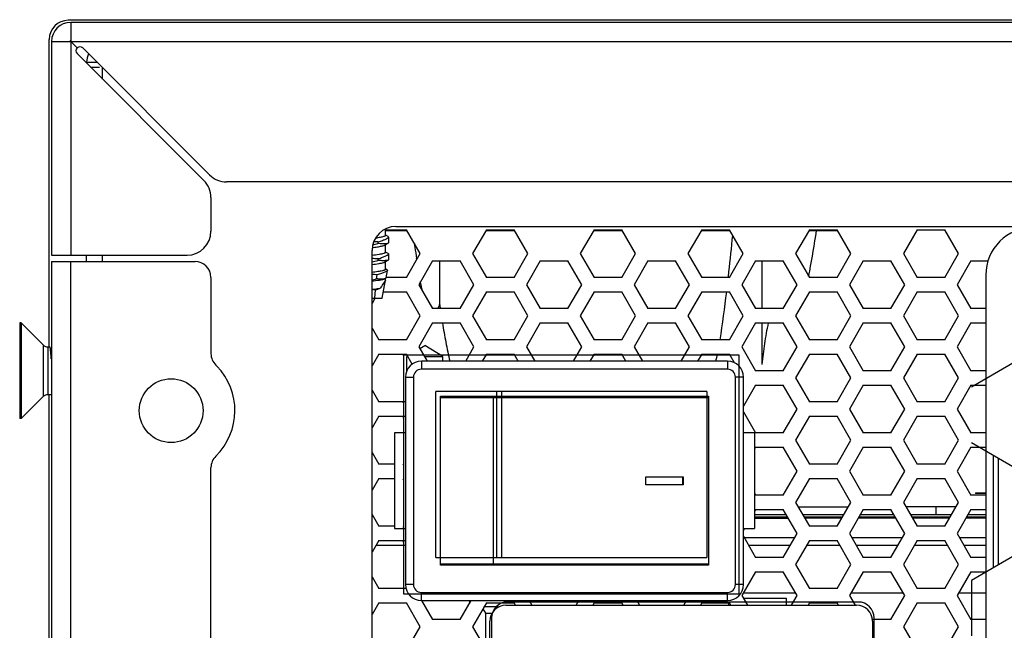
# Model space of a CAD drawing. Units: millimetres. Extents: x 0 to 210, y 73 to 224.
# Drawn here: x 167 to 172, y 147 to 150 of the extents above; entities that cross this region are included whole.
import ezdxf

# ---------------------------------------------------------------- set-up
doc = ezdxf.new("R2010")
doc.units = ezdxf.units.MM
doc.header["$MEASUREMENT"] = 0
doc.layers.get('0').update_dxf_attribs({"lineweight": 0})
for name, color, linetype, lineweight in [('1-2-19-02-01DXF_CONTINUOUS_LINE', 7, 'Continuous', 0), ('DH0-000-2191DXF_CONTINUOUS_LINE', 7, 'Continuous', 0), ('DH3-015-1131DXF_CONTINUOUS_LINE', 7, 'Continuous', 0), ('DH3-X0926-10DXF_CONTINUOUS_LINE', 7, 'Continuous', 0), ('DH3-X372-103DXF_CONTINUOUS_LINE', 7, 'Continuous', 0), ('DH3-Z1071-11DXF_CONTINUOUS_LINE', 7, 'Continuous', 0), ('HAN-S20U09-MDXF_CONTINUOUS_LINE', 7, 'Continuous', 0), ('HDD-3_5-6T-WDXF_CONTINUOUS_LINE', 7, 'Continuous', 0)]:
    doc.layers.add(name, color=color, linetype=linetype, lineweight=lineweight)

msp = doc.modelspace()

# ---------------------------------------------------------------- linework, layer by layer
at = {"color": 18, "lineweight": 25, "true_color": 0x000000}
for p, q in [((168.8561, 148.4214), (168.8519, 148.4287)), ((168.8561, 147.0677), (168.8561, 148.4287)), ((168.8561, 148.4287), (170.7615, 148.4287)), ((170.7615, 148.4287), (170.7615, 147.0677)), ((169.0376, 147.2764), (169.0376, 148.22)), ((170.58, 148.22), (169.0376, 148.22)), ((169.3851, 147.2764), (169.3851, 148.22)), ((169.4124, 148.22), (169.4124, 147.2764)), ((170.58, 148.22), (170.58, 147.2764)), ((168.8519, 148.1565), (168.8561, 148.1637)), ((168.8561, 148.0676), (168.8519, 148.0748)), ((168.8519, 147.8026), (168.8561, 147.8098)), ((168.8561, 147.7137), (168.8519, 147.721)), ((168.8519, 147.4488), (168.8561, 147.456)), ((168.8561, 147.3599), (168.8519, 147.3671)), ((169.0376, 147.2764), (170.58, 147.2764)), ((170.7615, 147.0677), (168.8561, 147.0677)), ((171.442, 147.0223), (169.4459, 147.0223)), ((169.3551, 146.9316), (169.3551, 144.3004)), ((171.5327, 144.3004), (171.5327, 146.9316))]:
    msp.add_line(p, q, dxfattribs=at)
at = {"color": 6, "lineweight": 25, "true_color": 0xff00ff}
for p, q in [((172.3583, 148.4016), (172.0862, 148.2444)), ((172.0862, 147.9301), (172.3583, 147.7729)), ((172.2103, 147.8584), (172.2103, 147.216)), ((172.2404, 147.2334), (172.2404, 147.841)), ((172.3583, 147.3015), (172.0862, 147.1443)), ((172.0862, 147.1443), (172.0862, 146.83))]:
    msp.add_line(p, q, dxfattribs=at)
at = {"color": 18, "lineweight": 25, "true_color": 0x000000}
for points in [[(169.4459, 147.0223), (169.3957, 147.0223), (169.3551, 146.9817), (169.3551, 146.9316)], [(171.5327, 146.9316), (171.5327, 146.9817), (171.4921, 147.0223), (171.442, 147.0223)]]:
    msp.add_open_spline(points, degree=3, dxfattribs=at)
at = {"layer": '1-2-19-02-01DXF_CONTINUOUS_LINE', "color": 18, "lineweight": 25, "true_color": 0x000000}
for p, q in [((168.7522, 149.108), (168.7522, 149.1452)), ((168.7522, 149.1409), (168.87, 149.1409)), ((168.9486, 149.0048), (168.87, 149.1409)), ((169.3257, 149.1409), (169.2472, 149.0048)), ((169.3257, 149.1409), (169.4829, 149.1409)), ((169.5615, 149.0048), (169.4829, 149.1409)), ((169.9386, 149.1409), (169.86, 149.0048)), ((169.9386, 149.1409), (170.0958, 149.1409)), ((170.1744, 149.0048), (170.0958, 149.1409)), ((170.5515, 149.1409), (170.4729, 149.0048)), ((170.5515, 149.1409), (170.7087, 149.1409)), ((170.7872, 149.0048), (170.7087, 149.1409)), ((171.1644, 149.1409), (171.0858, 149.0048)), ((171.1644, 149.1409), (171.3216, 149.1409)), ((171.4001, 149.0048), (171.3216, 149.1409)), ((171.7773, 149.1409), (171.6987, 149.0048)), ((171.7773, 149.1409), (171.9345, 149.1409)), ((172.013, 149.0048), (171.9345, 149.1409)), ((168.7078, 149.0709), (168.7078, 149.0618)), ((168.7494, 149.0537), (168.7661, 149.0636)), ((168.7522, 149.108), (168.7521, 149.1072)), ((168.7662, 149.1013), (168.7529, 149.1092)), ((168.7679, 149.066), (168.7661, 149.0636)), ((168.7679, 149.0989), (168.7662, 149.1013)), ((168.7679, 149.0989), (168.7679, 149.0661)), ((168.7679, 149.0988), (168.7679, 149.0989)), ((168.7679, 149.0661), (168.7679, 149.066)), ((168.7522, 149.0118), (168.7521, 149.0112)), ((168.7522, 149.0118), (168.7522, 149.057)), ((168.7662, 149.0052), (168.7522, 149.0134)), ((168.7078, 148.9747), (168.7078, 148.9656)), ((168.7494, 148.9576), (168.7661, 148.9674)), ((168.7522, 148.9156), (168.7522, 148.9608)), ((168.7679, 148.9698), (168.7661, 148.9674)), ((168.7679, 149.0028), (168.7662, 149.0052)), ((168.7679, 149.0026), (168.7679, 149.0028)), ((168.7679, 149.0027), (168.7679, 148.97)), ((168.7679, 148.97), (168.7679, 148.9698)), ((168.87, 148.8687), (168.9486, 149.0048)), ((169.0193, 148.964), (168.9407, 148.8279)), ((169.0193, 148.964), (169.1764, 148.964)), ((169.255, 148.8279), (169.1764, 148.964)), ((169.2472, 149.0048), (169.3257, 148.8687)), ((169.4829, 148.8687), (169.5615, 149.0048)), ((169.6322, 148.964), (169.5536, 148.8279)), ((169.6322, 148.964), (169.7893, 148.964)), ((169.8679, 148.8279), (169.7893, 148.964)), ((169.86, 149.0048), (169.9386, 148.8687)), ((170.0958, 148.8687), (170.1744, 149.0048)), ((170.2451, 148.964), (170.1665, 148.8279)), ((170.2451, 148.964), (170.4022, 148.964)), ((170.4808, 148.8279), (170.4022, 148.964)), ((170.4729, 149.0048), (170.5515, 148.8687)), ((170.7087, 148.8687), (170.7872, 149.0048)), ((170.858, 148.964), (170.7794, 148.8279)), ((170.858, 148.964), (171.0151, 148.964)), ((171.0937, 148.8279), (171.0151, 148.964)), ((171.0858, 149.0048), (171.1644, 148.8687)), ((171.3216, 148.8687), (171.4001, 149.0048)), ((171.4709, 148.964), (171.3923, 148.8279)), ((171.4709, 148.964), (171.628, 148.964)), ((171.7066, 148.8279), (171.628, 148.964)), ((171.6987, 149.0048), (171.7773, 148.8687)), ((171.9345, 148.8687), (172.013, 149.0048)), ((172.0837, 148.964), (172.0052, 148.8279)), ((172.0837, 148.964), (172.1809, 148.964)), ((168.762, 148.9114), (168.7522, 148.9172)), ((168.7547, 148.8662), (168.7633, 148.9092)), ((168.7621, 148.9114), (168.7634, 148.9092)), ((168.7008, 148.8609), (168.7031, 148.8843)), ((168.7317, 148.7508), (168.7522, 148.8535)), ((168.75, 148.8504), (168.7489, 148.8488)), ((168.7547, 148.8662), (168.7521, 148.863)), ((168.7522, 148.8535), (168.7522, 148.8614)), ((168.87, 148.8687), (168.7547, 148.8687)), ((169.4829, 148.8687), (169.3257, 148.8687)), ((170.0958, 148.8687), (169.9386, 148.8687)), ((170.7087, 148.8687), (170.5515, 148.8687)), ((171.3216, 148.8687), (171.1644, 148.8687)), ((171.9345, 148.8687), (171.7773, 148.8687)), ((172.1678, 148.8823), (172.1678, 143.9828)), ((168.69, 148.7508), (168.6947, 148.7986)), ((168.7389, 148.787), (168.87, 148.787)), ((168.9486, 148.651), (168.87, 148.787)), ((168.9407, 148.8279), (169.0193, 148.6918)), ((169.1764, 148.6918), (169.255, 148.8279)), ((169.3257, 148.787), (169.2472, 148.651)), ((169.3257, 148.787), (169.4829, 148.787)), ((169.5615, 148.651), (169.4829, 148.787)), ((169.5536, 148.8279), (169.6322, 148.6918)), ((169.7893, 148.6918), (169.8679, 148.8279)), ((169.9386, 148.787), (169.86, 148.651)), ((169.9386, 148.787), (170.0958, 148.787)), ((170.1744, 148.651), (170.0958, 148.787)), ((170.1665, 148.8279), (170.2451, 148.6918)), ((170.4022, 148.6918), (170.4808, 148.8279)), ((170.5515, 148.787), (170.4729, 148.651)), ((170.5515, 148.787), (170.7087, 148.787)), ((170.7872, 148.651), (170.7087, 148.787)), ((170.7794, 148.8279), (170.858, 148.6918)), ((171.0151, 148.6918), (171.0937, 148.8279)), ((171.1644, 148.787), (171.0858, 148.651)), ((171.1644, 148.787), (171.3216, 148.787)), ((171.4001, 148.651), (171.3216, 148.787)), ((171.3923, 148.8279), (171.4709, 148.6918)), ((171.628, 148.6918), (171.7066, 148.8279)), ((171.7773, 148.787), (171.6987, 148.651)), ((171.7773, 148.787), (171.9345, 148.787)), ((172.013, 148.651), (171.9345, 148.787)), ((172.0052, 148.8279), (172.0837, 148.6918)), ((168.6746, 148.7508), (168.7316, 148.7508)), ((168.6914, 148.7499), (168.6746, 148.7209)), ((169.1764, 148.6918), (169.0193, 148.6918)), ((169.7893, 148.6918), (169.6322, 148.6918)), ((170.4022, 148.6918), (170.2451, 148.6918)), ((171.0151, 148.6918), (170.858, 148.6918)), ((171.628, 148.6918), (171.4709, 148.6918)), ((172.1678, 148.6918), (172.0837, 148.6918)), ((168.87, 148.5149), (168.9486, 148.651)), ((169.2472, 148.651), (169.3257, 148.5149)), ((169.4829, 148.5149), (169.5615, 148.651)), ((169.86, 148.651), (169.9386, 148.5149)), ((170.0958, 148.5149), (170.1744, 148.651)), ((170.4729, 148.651), (170.5515, 148.5149)), ((170.7087, 148.5149), (170.7872, 148.651)), ((171.0858, 148.651), (171.1644, 148.5149)), ((171.3216, 148.5149), (171.4001, 148.651)), ((171.6987, 148.651), (171.7773, 148.5149)), ((171.9345, 148.5149), (172.013, 148.651)), ((168.6746, 148.581), (168.7128, 148.5149)), ((169.0193, 148.6101), (168.9407, 148.474)), ((169.0193, 148.6101), (169.1764, 148.6101)), ((169.255, 148.474), (169.1764, 148.6101)), ((169.6322, 148.6101), (169.5536, 148.474)), ((169.6322, 148.6101), (169.7893, 148.6101)), ((169.8679, 148.474), (169.7893, 148.6101)), ((170.2451, 148.6101), (170.1665, 148.474)), ((170.2451, 148.6101), (170.4022, 148.6101)), ((170.4808, 148.474), (170.4022, 148.6101)), ((170.858, 148.6101), (170.7794, 148.474)), ((170.858, 148.6101), (171.0151, 148.6101)), ((171.0937, 148.474), (171.0151, 148.6101)), ((171.4709, 148.6101), (171.3923, 148.474)), ((171.4709, 148.6101), (171.628, 148.6101)), ((171.7066, 148.474), (171.628, 148.6101)), ((172.0837, 148.6101), (172.0052, 148.474)), ((172.0837, 148.6101), (172.1678, 148.6101)), ((168.87, 148.5149), (168.7128, 148.5149)), ((169.4829, 148.5149), (169.3257, 148.5149)), ((170.0958, 148.5149), (169.9386, 148.5149)), ((170.7087, 148.5149), (170.5515, 148.5149)), ((171.3216, 148.5149), (171.1644, 148.5149)), ((171.9345, 148.5149), (171.7773, 148.5149)), ((168.9407, 148.474), (168.9879, 148.3924)), ((169.2079, 148.3924), (169.255, 148.474)), ((169.5536, 148.474), (169.6007, 148.3924)), ((169.8208, 148.3924), (169.8679, 148.474)), ((170.1665, 148.474), (170.2136, 148.3924)), ((170.4337, 148.3924), (170.4808, 148.474)), ((170.7794, 148.474), (170.858, 148.3379)), ((171.0151, 148.3379), (171.0937, 148.474)), ((171.3923, 148.474), (171.4709, 148.3379)), ((171.628, 148.3379), (171.7066, 148.474)), ((172.0052, 148.474), (172.0837, 148.3379)), ((168.7128, 148.4332), (168.6746, 148.367)), ((168.7128, 148.4332), (168.87, 148.4332)), ((168.9033, 148.3755), (168.87, 148.4332)), ((168.9559, 148.3924), (168.9559, 148.347)), ((170.698, 148.3924), (168.9559, 148.3924)), ((169.3257, 148.4332), (169.3022, 148.3924)), ((169.3257, 148.4332), (169.4829, 148.4332)), ((169.5065, 148.3924), (169.4829, 148.4332)), ((169.9386, 148.4332), (169.9151, 148.3924)), ((169.9386, 148.4332), (170.0958, 148.4332)), ((170.1193, 148.3924), (170.0958, 148.4332)), ((170.5515, 148.4332), (170.5279, 148.3924)), ((170.5515, 148.4332), (170.7087, 148.4332)), ((170.698, 148.3924), (170.698, 148.347)), ((170.7376, 148.3831), (170.7087, 148.4332)), ((171.1644, 148.4332), (171.0858, 148.2971)), ((171.1644, 148.4332), (171.3216, 148.4332)), ((171.4001, 148.2971), (171.3216, 148.4332)), ((171.7773, 148.4332), (171.6987, 148.2971)), ((171.7773, 148.4332), (171.9345, 148.4332)), ((172.013, 148.2971), (171.9345, 148.4332)), ((170.698, 148.347), (168.9559, 148.347)), ((171.0151, 148.3379), (170.858, 148.3379)), ((171.628, 148.3379), (171.4709, 148.3379)), ((172.1678, 148.3379), (172.0837, 148.3379)), ((168.8652, 148.3016), (168.8652, 147.1221)), ((168.8652, 148.3016), (168.9105, 148.3016)), ((168.9105, 148.3016), (168.9105, 147.1221)), ((170.7433, 147.1221), (170.7433, 148.3016)), ((170.7887, 148.3016), (170.7433, 148.3016)), ((170.7887, 147.1221), (170.7887, 148.3016)), ((171.0858, 148.2971), (171.1644, 148.161)), ((171.3216, 148.161), (171.4001, 148.2971)), ((171.6987, 148.2971), (171.7773, 148.161)), ((171.9345, 148.161), (172.013, 148.2971)), ((168.6746, 148.2272), (168.7128, 148.161)), ((170.858, 148.2563), (170.7887, 148.1363)), ((170.858, 148.2563), (171.0151, 148.2563)), ((171.0937, 148.1202), (171.0151, 148.2563)), ((171.4709, 148.2563), (171.3923, 148.1202)), ((171.4709, 148.2563), (171.628, 148.2563)), ((171.7066, 148.1202), (171.628, 148.2563)), ((172.0837, 148.2563), (172.0052, 148.1202)), ((172.0837, 148.2563), (172.1678, 148.2563)), ((169.0648, 147.231), (169.0648, 148.1928)), ((169.0648, 148.1928), (170.5891, 148.1928)), ((170.5891, 148.1837), (169.0648, 148.1837)), ((169.3634, 148.1837), (169.3634, 147.2401)), ((169.7362, 148.1928), (169.7362, 148.1837)), ((169.9177, 148.1837), (169.9177, 148.1928)), ((170.5891, 148.1928), (170.5891, 147.231)), ((168.8652, 148.161), (168.7128, 148.161)), ((171.0151, 147.9841), (171.0937, 148.1202)), ((171.3216, 148.161), (171.1644, 148.161)), ((171.3923, 148.1202), (171.4709, 147.9841)), ((171.628, 147.9841), (171.7066, 148.1202)), ((171.9345, 148.161), (171.7773, 148.161)), ((172.0052, 148.1202), (172.0837, 147.9841)), ((168.7128, 148.0793), (168.6746, 148.0132)), ((168.7128, 148.0793), (168.8652, 148.0793)), ((170.7887, 148.1041), (170.858, 147.9841)), ((171.1644, 148.0793), (171.0858, 147.9432)), ((171.1644, 148.0793), (171.3216, 148.0793)), ((171.4001, 147.9432), (171.3216, 148.0793)), ((171.7773, 148.0793), (171.6987, 147.9432)), ((171.7773, 148.0793), (171.9345, 148.0793)), ((172.013, 147.9432), (171.9345, 148.0793)), ((168.8017, 147.9841), (168.8017, 147.4397)), ((168.8652, 147.9841), (168.8017, 147.9841)), ((170.8522, 147.9841), (170.7887, 147.9841)), ((170.8522, 147.9841), (170.8522, 147.4397)), ((171.0151, 147.9841), (170.858, 147.9841)), ((171.0858, 147.9432), (171.1644, 147.8071)), ((171.3216, 147.8071), (171.4001, 147.9432)), ((171.628, 147.9841), (171.4709, 147.9841)), ((171.6987, 147.9432), (171.7773, 147.8071)), ((171.9345, 147.8071), (172.013, 147.9432)), ((172.1678, 147.9841), (172.0837, 147.9841)), ((170.858, 147.9024), (170.8522, 147.8924)), ((170.858, 147.9024), (171.0151, 147.9024)), ((171.0937, 147.7663), (171.0151, 147.9024)), ((171.4709, 147.9024), (171.3923, 147.7663)), ((171.4709, 147.9024), (171.628, 147.9024)), ((171.7066, 147.7663), (171.628, 147.9024)), ((172.0837, 147.9024), (172.0052, 147.7663)), ((172.0837, 147.9024), (172.1678, 147.9024)), ((168.6746, 147.8733), (168.7128, 147.8071)), ((168.8017, 147.8071), (168.7128, 147.8071)), ((171.3216, 147.8071), (171.1644, 147.8071)), ((171.9345, 147.8071), (171.7773, 147.8071)), ((168.7128, 147.7255), (168.6746, 147.6593)), ((168.7128, 147.7255), (168.8017, 147.7255)), ((170.2334, 147.6892), (170.2334, 147.7346)), ((170.2334, 147.7346), (170.4451, 147.7346)), ((170.4419, 147.7346), (170.4419, 147.6892)), ((170.4451, 147.7346), (170.4451, 147.6892)), ((171.0151, 147.6302), (171.0937, 147.7663)), ((171.1644, 147.7255), (171.0858, 147.5894)), ((171.1644, 147.7255), (171.3216, 147.7255)), ((171.4001, 147.5894), (171.3216, 147.7255)), ((171.3923, 147.7663), (171.4709, 147.6302)), ((171.628, 147.6302), (171.7066, 147.7663)), ((171.7773, 147.7255), (171.6987, 147.5894)), ((171.7773, 147.7255), (171.9345, 147.7255)), ((172.013, 147.5894), (171.9345, 147.7255)), ((172.0052, 147.7663), (172.0837, 147.6302)), ((170.4451, 147.6892), (170.2334, 147.6892)), ((170.8522, 147.6402), (170.858, 147.6302)), ((171.0151, 147.6302), (170.858, 147.6302)), ((171.628, 147.6302), (171.4709, 147.6302)), ((172.1678, 147.6302), (172.0837, 147.6302)), ((171.0858, 147.5894), (171.1644, 147.4533)), ((171.3216, 147.4533), (171.4001, 147.5894)), ((171.6987, 147.5894), (171.7773, 147.4533)), ((171.9345, 147.4533), (172.013, 147.5894)), ((168.6746, 147.5195), (168.7128, 147.4533)), ((170.858, 147.5486), (170.8522, 147.5386)), ((170.858, 147.5486), (171.0151, 147.5486)), ((171.0937, 147.4125), (171.0151, 147.5486)), ((171.4709, 147.5486), (171.3923, 147.4125)), ((171.4709, 147.5486), (171.628, 147.5486)), ((171.7066, 147.4125), (171.628, 147.5486)), ((172.0837, 147.5486), (172.0052, 147.4125)), ((172.0837, 147.5486), (172.1678, 147.5486)), ((168.8017, 147.4533), (168.7128, 147.4533)), ((168.8017, 147.4397), (168.8652, 147.4397)), ((170.7887, 147.4397), (170.8522, 147.4397)), ((170.7951, 147.4397), (170.789, 147.429)), ((171.3216, 147.4533), (171.1644, 147.4533)), ((171.9345, 147.4533), (171.7773, 147.4533)), ((170.7887, 147.3964), (170.858, 147.2764)), ((171.0151, 147.2764), (171.0937, 147.4125)), ((171.3923, 147.4125), (171.4709, 147.2764)), ((171.628, 147.2764), (171.7066, 147.4125)), ((172.0052, 147.4125), (172.0837, 147.2764)), ((168.7128, 147.3716), (168.6746, 147.3055)), ((168.7128, 147.3716), (168.8652, 147.3716)), ((171.1644, 147.3716), (171.0858, 147.2355)), ((171.1644, 147.3716), (171.3216, 147.3716)), ((171.4001, 147.2355), (171.3216, 147.3716)), ((171.7773, 147.3716), (171.6987, 147.2355)), ((171.7773, 147.3716), (171.9345, 147.3716)), ((172.013, 147.2355), (171.9345, 147.3716)), ((171.0151, 147.2764), (170.858, 147.2764)), ((171.628, 147.2764), (171.4709, 147.2764)), ((172.1678, 147.2764), (172.0837, 147.2764)), ((169.0648, 147.2401), (170.5891, 147.2401)), ((170.5891, 147.231), (169.0648, 147.231)), ((169.7362, 147.231), (169.7362, 147.2401)), ((169.9177, 147.231), (169.9177, 147.2401)), ((171.0858, 147.2355), (171.1644, 147.0994)), ((171.3216, 147.0994), (171.4001, 147.2355)), ((171.6987, 147.2355), (171.7773, 147.0994)), ((171.9345, 147.0994), (172.013, 147.2355)), ((168.6746, 147.1656), (168.7128, 147.0994)), ((170.858, 147.1947), (170.7794, 147.0586)), ((170.858, 147.1947), (171.0151, 147.1947)), ((171.0937, 147.0586), (171.0151, 147.1947)), ((171.4709, 147.1947), (171.3923, 147.0586)), ((171.4709, 147.1947), (171.628, 147.1947)), ((171.7066, 147.0586), (171.628, 147.1947)), ((172.0837, 147.1947), (172.0052, 147.0586)), ((172.0837, 147.1947), (172.1678, 147.1947)), ((168.9105, 147.1221), (168.8652, 147.1221)), ((170.7887, 147.1221), (170.7433, 147.1221)), ((168.87, 147.0994), (168.7128, 147.0994)), ((168.9559, 147.0314), (168.9559, 147.0768)), ((168.9559, 147.0768), (170.698, 147.0768)), ((170.698, 147.0314), (170.698, 147.0768)), ((170.7794, 147.0586), (170.8108, 147.0042)), ((171.0623, 147.0042), (171.0937, 147.0586)), ((171.3216, 147.0994), (171.1644, 147.0994)), ((171.3923, 147.0586), (171.4237, 147.0042)), ((171.628, 146.9225), (171.7066, 147.0586)), ((171.9345, 147.0994), (171.7773, 147.0994)), ((172.0052, 147.0586), (172.0837, 146.9225)), ((168.7128, 147.0178), (168.6746, 146.9516)), ((168.7128, 147.0178), (168.87, 147.0178)), ((168.9486, 146.8817), (168.87, 147.0178)), ((168.9559, 147.0314), (170.698, 147.0314)), ((168.9563, 147.0316), (169.0193, 146.9225)), ((169.1764, 146.9225), (169.2393, 147.0314)), ((169.3257, 147.0178), (169.2472, 146.8817)), ((169.3257, 147.0178), (169.4829, 147.0178)), ((169.4368, 147.0042), (171.4329, 147.0042)), ((169.4907, 147.0042), (169.4829, 147.0178)), ((169.5693, 147.0314), (169.585, 147.0042)), ((169.8365, 147.0042), (169.8522, 147.0314)), ((169.9386, 147.0178), (169.9308, 147.0042)), ((169.9386, 147.0178), (170.0958, 147.0178)), ((170.1036, 147.0042), (170.0958, 147.0178)), ((170.1822, 147.0314), (170.1979, 147.0042)), ((170.4494, 147.0042), (170.4651, 147.0314)), ((170.5515, 147.0178), (170.5437, 147.0042)), ((170.5515, 147.0178), (170.7087, 147.0178)), ((170.7165, 147.0042), (170.7087, 147.0178)), ((171.1644, 147.0178), (171.1566, 147.0042)), ((171.1644, 147.0178), (171.3216, 147.0178)), ((171.3294, 147.0042), (171.3216, 147.0178)), ((171.7773, 147.0178), (171.6987, 146.8817)), ((171.7773, 147.0178), (171.9345, 147.0178)), ((172.013, 146.8817), (171.9345, 147.0178)), ((168.87, 146.7456), (168.9486, 146.8817)), ((169.1764, 146.9225), (169.0193, 146.9225)), ((169.2472, 146.8817), (169.3257, 146.7456)), ((169.3461, 144.2822), (169.3461, 146.9134)), ((171.628, 146.9225), (171.5236, 146.9225)), ((171.5236, 146.9134), (171.5236, 144.2822)), ((171.6987, 146.8817), (171.7773, 146.7456)), ((171.9345, 146.7456), (172.013, 146.8817)), ((172.1678, 146.9225), (172.0837, 146.9225))]:
    msp.add_line(p, q, dxfattribs=at)
for points in [[(168.7519, 149.1068), (168.7513, 149.1061), (168.7483, 149.1041)], [(168.7661, 149.0957), (168.7669, 149.0965), (168.7679, 149.0988)], [(168.752, 149.0109), (168.7515, 149.0102), (168.7488, 149.0082)], [(168.7661, 148.9994), (168.7668, 149.0003), (168.7679, 149.0026)], [(168.7522, 148.9156), (168.752, 148.9148), (168.7497, 148.9126)], [(168.7522, 148.8535), (168.7521, 148.8533), (168.7516, 148.8527), (168.7509, 148.8518), (168.75, 148.8504)]]:
    msp.add_lwpolyline(points, dxfattribs=at)
for points in [[(172.44, 149.1545), (172.2897, 149.1545), (172.1678, 149.0326), (172.1678, 148.8823)], [(168.6787, 149.0544), (168.6884, 149.0568), (168.6982, 149.0593), (168.7078, 149.0618)], [(168.7078, 149.0709), (168.7, 149.0715), (168.6921, 149.072), (168.6842, 149.0724)], [(168.7078, 148.9747), (168.6968, 148.9755), (168.6857, 148.9762), (168.6746, 148.9767)], [(168.6747, 148.9572), (168.6857, 148.9599), (168.6968, 148.9627), (168.7078, 148.9656)], [(168.6746, 148.8529), (168.6834, 148.8555), (168.6921, 148.8582), (168.7008, 148.8609)], [(168.7031, 148.8843), (168.6936, 148.885), (168.6842, 148.8855), (168.6747, 148.8859)], [(168.7484, 148.8481), (168.7393, 148.835), (168.7304, 148.8218), (168.7219, 148.8085)], [(168.6947, 148.7986), (168.688, 148.799), (168.6813, 148.7995), (168.6746, 148.7998)], [(168.9559, 148.3924), (168.9058, 148.3924), (168.8652, 148.3517), (168.8652, 148.3016)], [(170.7887, 148.3016), (170.7887, 148.3517), (170.7481, 148.3924), (170.698, 148.3924)], [(172.6116, 147.6559), (172.0092, 146.5341), (172.3131, 145.1407), (173.3279, 144.3717)], [(168.8652, 147.1221), (168.8652, 147.072), (168.9058, 147.0314), (168.9559, 147.0314)], [(170.698, 147.0314), (170.7481, 147.0314), (170.7887, 147.072), (170.7887, 147.1221)], [(169.4368, 147.0042), (169.3867, 147.0042), (169.3461, 146.9635), (169.3461, 146.9134)], [(171.5236, 146.9134), (171.5236, 146.9635), (171.483, 147.0042), (171.4329, 147.0042)]]:
    msp.add_open_spline(points, degree=3, dxfattribs=at)
for points in [[(168.7409, 149.1014), (168.7345, 149.0995), (168.7281, 149.0982), (168.7216, 149.0969), (168.7126, 149.0953), (168.7036, 149.0938), (168.6946, 149.0925)], [(168.7078, 149.0709), (168.7109, 149.0718), (168.7139, 149.0728), (168.717, 149.0738), (168.7249, 149.0764), (168.7327, 149.0792), (168.7405, 149.0823)], [(168.7403, 149.0606), (168.738, 149.0606), (168.7356, 149.0606), (168.7332, 149.0607), (168.7248, 149.0609), (168.7163, 149.0613), (168.7078, 149.0618)], [(168.7405, 149.0823), (168.746, 149.0845), (168.7515, 149.0868), (168.7569, 149.0896), (168.7602, 149.0913), (168.7635, 149.0931), (168.7661, 149.0957)], [(168.7483, 149.1041), (168.7478, 149.1039), (168.7473, 149.1036), (168.7468, 149.1034), (168.7449, 149.1026), (168.7429, 149.102), (168.7409, 149.1014)], [(168.7661, 149.0636), (168.7645, 149.0626), (168.7626, 149.0622), (168.7608, 149.0618), (168.7579, 149.0613), (168.755, 149.061), (168.7521, 149.0609)], [(168.6764, 149.039), (168.6784, 149.0393), (168.6804, 149.0395), (168.6823, 149.0398), (168.6879, 149.0406), (168.6936, 149.0414), (168.6992, 149.0422)], [(168.6992, 149.0422), (168.7073, 149.0435), (168.7154, 149.0448), (168.7235, 149.0463), (168.7294, 149.0475), (168.7353, 149.0487), (168.741, 149.0504)], [(168.7521, 149.0609), (168.7512, 149.0608), (168.7504, 149.0608), (168.7495, 149.0607), (168.7464, 149.0606), (168.7434, 149.0606), (168.7403, 149.0606)], [(168.741, 149.0504), (168.7419, 149.0507), (168.7428, 149.051), (168.7436, 149.0513), (168.7456, 149.0519), (168.7476, 149.0527), (168.7494, 149.0537)], [(168.7488, 149.0082), (168.7483, 149.0079), (168.7478, 149.0077), (168.7473, 149.0075), (168.7455, 149.0067), (168.7436, 149.006), (168.7417, 149.0054)], [(168.7417, 149.0054), (168.7328, 149.0027), (168.7237, 149.001), (168.7145, 148.9995), (168.7013, 148.9973), (168.6881, 148.9953), (168.6748, 148.9936)], [(168.6748, 148.9426), (168.6881, 148.9444), (168.7014, 148.9463), (168.7147, 148.9486), (168.7239, 148.9501), (168.733, 148.9518), (168.7418, 148.9545)], [(168.7078, 148.9747), (168.7109, 148.9757), (168.7139, 148.9766), (168.7169, 148.9776), (168.7248, 148.9802), (168.7326, 148.983), (168.7403, 148.986)], [(168.7404, 148.9644), (168.7381, 148.9644), (168.7357, 148.9645), (168.7333, 148.9645), (168.7248, 148.9647), (168.7163, 148.9651), (168.7078, 148.9656)], [(168.7403, 148.986), (168.7459, 148.9882), (168.7514, 148.9906), (168.7568, 148.9934), (168.7601, 148.995), (168.7634, 148.9969), (168.7661, 148.9994)], [(168.7523, 148.9647), (168.7514, 148.9646), (168.7505, 148.9646), (168.7496, 148.9646), (168.7466, 148.9644), (168.7435, 148.9644), (168.7404, 148.9644)], [(168.7418, 148.9545), (168.7426, 148.9547), (168.7434, 148.955), (168.7442, 148.9553), (168.746, 148.9559), (168.7478, 148.9566), (168.7494, 148.9576)], [(168.7661, 148.9674), (168.7645, 148.9665), (168.7627, 148.966), (168.7608, 148.9657), (168.758, 148.9651), (168.7552, 148.9649), (168.7523, 148.9647)], [(168.7337, 148.9071), (168.7253, 148.9051), (168.7168, 148.9036), (168.7082, 148.9023), (168.6971, 148.9005), (168.686, 148.8989), (168.6748, 148.8974)], [(168.7475, 148.8992), (168.7412, 148.8966), (168.7348, 148.8944), (168.7284, 148.8922), (168.72, 148.8894), (168.7116, 148.8868), (168.7031, 148.8843)], [(168.7435, 148.9098), (168.7428, 148.9096), (168.7421, 148.9094), (168.7414, 148.9092), (168.7389, 148.9084), (168.7363, 148.9077), (168.7337, 148.9071)], [(168.7497, 148.9126), (168.7493, 148.9123), (168.7489, 148.9121), (168.7485, 148.9119), (168.7469, 148.9111), (168.7452, 148.9104), (168.7435, 148.9098)], [(168.7559, 148.9031), (168.7553, 148.9028), (168.7547, 148.9025), (168.7541, 148.9022), (168.7519, 148.9011), (168.7497, 148.9002), (168.7475, 148.8992)], [(168.7634, 148.9092), (168.7631, 148.9081), (168.7622, 148.9072), (168.7612, 148.9065), (168.7595, 148.9051), (168.7578, 148.9041), (168.7559, 148.9031)], [(168.7256, 148.8544), (168.722, 148.8537), (168.7185, 148.853), (168.7149, 148.8524), (168.7015, 148.8501), (168.6881, 148.8482), (168.6747, 148.8464)], [(168.7185, 148.8599), (168.7171, 148.86), (168.7157, 148.86), (168.7143, 148.8601), (168.7098, 148.8603), (168.7053, 148.8606), (168.7008, 148.8609)], [(168.7444, 148.8606), (168.7407, 148.8601), (168.737, 148.8598), (168.7333, 148.8598), (168.7283, 148.8596), (168.7234, 148.8597), (168.7185, 148.8599)], [(168.7371, 148.857), (168.7362, 148.8568), (168.7354, 148.8565), (168.7345, 148.8563), (168.7316, 148.8556), (168.7286, 148.855), (168.7256, 148.8544)], [(168.7454, 148.8595), (168.7448, 148.8593), (168.7442, 148.8591), (168.7436, 148.8589), (168.7415, 148.8582), (168.7393, 148.8576), (168.7371, 148.857)], [(168.7521, 148.863), (168.7517, 148.8627), (168.7512, 148.8625), (168.7507, 148.8623), (168.7487, 148.8614), (168.7465, 148.861), (168.7444, 148.8606)], [(168.6747, 148.8012), (168.6791, 148.8018), (168.6835, 148.8024), (168.6879, 148.803), (168.6992, 148.8046), (168.7106, 148.8064), (168.7219, 148.8085)], [(168.6947, 148.7986), (168.6972, 148.7994), (168.6997, 148.8003), (168.7023, 148.8011), (168.7089, 148.8034), (168.7154, 148.8058), (168.7219, 148.8085)], [(168.9559, 148.347), (168.9308, 148.347), (168.9105, 148.3267), (168.9105, 148.3016), (168.9105, 148.3016), (168.9105, 148.3016), (168.9105, 148.3016)], [(170.7433, 148.3016), (170.7433, 148.3267), (170.723, 148.347), (170.698, 148.347), (170.698, 148.347), (170.698, 148.347), (170.698, 148.347)], [(168.9105, 147.1221), (168.9105, 147.0971), (168.9308, 147.0768), (168.9559, 147.0768), (168.9559, 147.0768), (168.9559, 147.0768), (168.9559, 147.0768)], [(170.698, 147.0768), (170.723, 147.0768), (170.7433, 147.0971), (170.7433, 147.1221), (170.7433, 147.1221), (170.7433, 147.1221), (170.7433, 147.1221)]]:
    msp.add_open_spline(points, degree=3, knots=[0, 0, 0, 0, 1, 1, 1, 2, 2, 2, 2], dxfattribs=at)
at = {"layer": 'DH0-000-2191DXF_CONTINUOUS_LINE', "color": 18, "lineweight": 25, "true_color": 0x000000}
for p, q in [((166.6695, 148.6101), (166.6695, 148.0657)), ((166.6785, 148.6101), (166.6695, 148.6101)), ((166.6785, 148.6101), (166.6785, 148.0657)), ((166.804, 148.4847), (166.6785, 148.6101)), ((166.804, 148.4847), (166.804, 148.1912)), ((166.8297, 148.474), (166.8297, 148.2018)), ((166.8297, 148.474), (166.8396, 148.474)), ((166.804, 148.1912), (166.6785, 148.0657)), ((166.8509, 148.2018), (166.8297, 148.2018)), ((166.6785, 148.0657), (166.6695, 148.0657))]:
    msp.add_line(p, q, dxfattribs=at)
msp.add_lwpolyline([(166.8396, 148.474), (166.8398, 148.474), (166.84, 148.4738), (166.8402, 148.4735)], dxfattribs=at)
for points in [[(166.804, 148.4847), (166.8108, 148.4778), (166.82, 148.474), (166.8297, 148.474)], [(166.8297, 148.2018), (166.82, 148.2018), (166.8108, 148.198), (166.804, 148.1912)]]:
    msp.add_open_spline(points, degree=3, dxfattribs=at)
msp.add_open_spline([(166.8402, 148.4735), (166.8404, 148.4731), (166.8406, 148.4728), (166.8407, 148.4725), (166.8408, 148.472), (166.841, 148.4715), (166.8411, 148.471), (166.8413, 148.4703), (166.8414, 148.4697), (166.8415, 148.469), (166.8417, 148.4682), (166.8418, 148.4674), (166.842, 148.4666), (166.8423, 148.4645), (166.8426, 148.4625), (166.8428, 148.4604), (166.8432, 148.4577), (166.8434, 148.4551), (166.8437, 148.4524), (166.844, 148.4492), (166.8443, 148.446), (166.8446, 148.4428), (166.8449, 148.4391), (166.8452, 148.4354), (166.8454, 148.4316), (166.8457, 148.4275), (166.846, 148.4233), (166.8463, 148.4192), (166.8466, 148.4146), (166.8469, 148.4101), (166.8472, 148.4055)], degree=3, knots=[0, 0, 0, 0, 1, 1, 1, 2, 2, 2, 3, 3, 3, 4, 4, 4, 5, 5, 5, 6, 6, 6, 7, 7, 7, 8, 8, 8, 9, 9, 9, 10, 10, 10, 10], dxfattribs=at)
at = {"layer": 'DH3-015-1131DXF_CONTINUOUS_LINE', "color": 3, "lineweight": 25, "true_color": 0x00ff00}
for p, q in [((166.9598, 150.3204), (166.9598, 148.9957)), ((206.6368, 150.3204), (166.9598, 150.3204)), ((166.8509, 150.2115), (166.8509, 148.9957)), ((166.8509, 150.2115), (206.7457, 150.2115)), ((166.996, 150.1753), (166.9598, 150.2115)), ((167.7184, 149.4209), (166.996, 150.1432)), ((167.7505, 149.453), (167.0281, 150.1753)), ((205.7499, 149.4131), (167.8467, 149.4131)), ((167.7582, 149.3246), (167.7582, 149.1318)), ((166.8509, 148.9957), (167.6221, 148.9957))]:
    msp.add_line(p, q, dxfattribs=at)
for points in [[(166.9598, 150.3204), (166.8997, 150.3204), (166.8509, 150.2717), (166.8509, 150.2115)], [(167.7582, 149.3246), (167.7582, 149.3607), (167.7439, 149.3954), (167.7184, 149.4209)], [(167.7505, 149.453), (167.776, 149.4274), (167.8106, 149.4131), (167.8467, 149.4131)], [(167.6221, 148.9957), (167.6973, 148.9957), (167.7582, 149.0567), (167.7582, 149.1318)]]:
    msp.add_open_spline(points, degree=3, dxfattribs=at)
for points in [[(166.9598, 150.2162), (166.9572, 150.2162), (166.9551, 150.2141), (166.9551, 150.2115), (166.9551, 150.2115), (166.9551, 150.2115), (166.9551, 150.2115)], [(167.0281, 150.1753), (167.0193, 150.1842), (167.0049, 150.1842), (166.996, 150.1753), (166.9872, 150.1665), (166.9872, 150.1521), (166.996, 150.1432)]]:
    msp.add_open_spline(points, degree=3, knots=[0, 0, 0, 0, 1, 1, 1, 2, 2, 2, 2], dxfattribs=at)
at = {"layer": 'DH3-X0926-10DXF_CONTINUOUS_LINE', "color": 3, "lineweight": 25, "true_color": 0x00ff00}
for p, q in [((167.0729, 150.0664), (167.1232, 150.0664)), ((167.1413, 149.998), (167.1413, 150.0664)), ((168.8107, 149.159), (177.9746, 149.159)), ((168.6746, 143.8059), (168.6746, 149.023)), ((167.0505, 148.9594), (167.0505, 148.9957)), ((167.1413, 148.9594), (167.1413, 148.9957))]:
    msp.add_line(p, q, dxfattribs=at)
msp.add_open_spline([(168.8107, 149.159), (168.7356, 149.159), (168.6746, 149.0981), (168.6746, 149.023)], degree=3, dxfattribs=at)
at = {"layer": 'DH3-X372-103DXF_CONTINUOUS_LINE', "color": 18, "lineweight": 25, "true_color": 0x000000}
msp.add_line((167.0505, 150.0936), (167.1098, 150.0936), dxfattribs=at)
at = {"layer": 'DH3-X372-103DXF_CONTINUOUS_LINE', "color": 3, "lineweight": 25, "true_color": 0x00ff00}
for p, q in [((166.8509, 148.9594), (166.8509, 142.3814)), ((166.8509, 148.9594), (167.6675, 148.9594)), ((166.9598, 142.2725), (166.9598, 148.9594)), ((167.7582, 148.8687), (167.7582, 148.4351)), ((167.7582, 146.3434), (167.7582, 147.7871))]:
    msp.add_line(p, q, dxfattribs=at)
msp.add_circle((167.5314, 148.1111), 0.1815, dxfattribs=at)
for points in [[(167.0616, 150.1415), (167.0543, 150.1266), (167.0505, 150.1102), (167.0505, 150.0936)], [(167.7582, 148.8687), (167.7582, 148.9188), (167.7176, 148.9594), (167.6675, 148.9594)], [(167.7582, 148.4351), (167.7582, 148.4107), (167.7681, 148.3873), (167.7855, 148.3703)], [(167.7855, 147.8519), (167.7681, 147.8349), (167.7582, 147.8115), (167.7582, 147.7871)]]:
    msp.add_open_spline(points, degree=3, dxfattribs=at)
msp.add_open_spline([(167.7855, 147.8519), (167.9286, 147.9922), (167.9309, 148.222), (167.7906, 148.3651), (167.7889, 148.3669), (167.7872, 148.3686), (167.7855, 148.3703)], degree=3, knots=[0, 0, 0, 0, 1, 1, 1, 2, 2, 2, 2], dxfattribs=at)
at = {"layer": 'DH3-Z1071-11DXF_CONTINUOUS_LINE', "color": 3, "lineweight": 25, "true_color": 0x00ff00}
for p, q in [((170.7887, 147.3898), (171.0806, 147.3898)), ((171.4054, 147.3898), (171.6935, 147.3898)), ((172.0183, 147.3898), (172.1678, 147.3898))]:
    msp.add_line(p, q, dxfattribs=at)
at = {"layer": 'DH3-Z1071-11DXF_CONTINUOUS_LINE', "color": 18, "lineweight": 25, "true_color": 0x000000}
for p, q in [((168.8652, 147.3444), (168.6971, 147.3444)), ((171.0544, 147.3444), (170.8187, 147.3444)), ((171.3373, 147.3444), (171.1487, 147.3444)), ((171.6673, 147.3444), (171.4316, 147.3444)), ((171.9502, 147.3444), (171.7616, 147.3444)), ((172.1678, 147.3444), (172.0445, 147.3444)), ((171.0858, 147.0722), (170.7872, 147.0722)), ((171.6987, 147.0722), (171.4001, 147.0722)), ((172.1678, 147.0722), (172.013, 147.0722))]:
    msp.add_line(p, q, dxfattribs=at)
at = {"layer": 'HAN-S20U09-MDXF_CONTINUOUS_LINE', "color": 18, "lineweight": 25, "true_color": 0x000000}
for p, q in [((206.6505, 150.3357), (166.9461, 150.3323)), ((166.8373, 148.474), (166.8373, 150.2236)), ((166.8373, 146.4326), (166.8373, 148.2018))]:
    msp.add_line(p, q, dxfattribs=at)
msp.add_open_spline([(166.9461, 150.3323), (166.886, 150.3323), (166.8373, 150.2837), (166.8373, 150.2236)], degree=3, dxfattribs=at)
at = {"layer": 'HDD-3_5-6T-WDXF_CONTINUOUS_LINE', "color": 18, "lineweight": 25, "true_color": 0x000000}
for p, q in [((168.8738, 149.1343), (168.7522, 149.1343)), ((168.8392, 149.1409), (168.8402, 149.1343)), ((169.4867, 149.1343), (169.3219, 149.1343)), ((170.0996, 149.1343), (169.9348, 149.1343)), ((170.7125, 149.1343), (170.5477, 149.1343)), ((170.5772, 149.1343), (170.5772, 149.1409)), ((171.3254, 149.1343), (171.1606, 149.1343)), ((168.929, 148.9708), (168.928, 148.9774)), ((169.0594, 148.964), (169.0594, 148.7179)), ((170.8951, 148.6918), (170.8951, 148.964)), ((170.7031, 148.8731), (170.7062, 148.9012)), ((170.7026, 148.8687), (170.7031, 148.8731)), ((170.8951, 148.3738), (170.8951, 148.6101)), ((168.9466, 148.4642), (168.9756, 148.4815)), ((169.0781, 148.4199), (168.9756, 148.4815)), ((168.873, 148.3379), (168.873, 148.4199)), ((168.873, 148.4199), (168.8777, 148.4199)), ((168.9719, 148.4199), (169.0781, 148.4199)), ((169.0781, 148.3924), (169.0781, 148.4199)), ((172.1098, 147.6444), (172.1098, 147.6398)), ((172.1098, 147.6444), (172.1678, 147.6444)), ((172.1678, 147.6398), (172.1098, 147.6398)), ((171.1006, 147.5638), (171.3853, 147.5638)), ((171.9982, 147.5638), (171.7135, 147.5638)), ((171.8854, 147.5177), (171.8854, 147.5638)), ((171.033, 147.5177), (170.8522, 147.5177)), ((170.8522, 147.5061), (171.0396, 147.5061)), ((170.8522, 147.4992), (171.0436, 147.4992)), ((170.8746, 147.4992), (170.8746, 147.5061)), ((171.3587, 147.5177), (171.1272, 147.5177)), ((171.1339, 147.5061), (171.3521, 147.5061)), ((171.3481, 147.4992), (171.1379, 147.4992)), ((171.6565, 147.4992), (171.4424, 147.4992)), ((171.4464, 147.5061), (171.6525, 147.5061)), ((171.6458, 147.5177), (171.453, 147.5177)), ((171.9716, 147.5177), (171.7401, 147.5177)), ((171.7468, 147.5061), (171.965, 147.5061)), ((171.961, 147.4992), (171.7508, 147.4992)), ((172.1678, 147.4992), (172.0553, 147.4992)), ((172.0593, 147.5061), (172.1678, 147.5061)), ((172.1678, 147.5177), (172.0659, 147.5177)), ((170.7875, 147.0446), (171.0312, 147.0446)), ((171.0312, 147.0446), (171.0312, 147.0042)), ((169.2291, 147.0314), (169.2291, 147.0137)), ((169.3927, 146.9939), (169.3119, 146.9939)), ((170.704, 147.0178), (170.704, 147.0042)), ((169.3056, 146.983), (169.3201, 146.9579)), ((169.3201, 146.9579), (169.3201, 146.7575)), ((169.3201, 146.9579), (169.358, 146.9579))]:
    msp.add_line(p, q, dxfattribs=at)
for points in [[(171.1656, 148.9044), (171.1807, 148.9806), (171.1928, 149.0574), (171.2039, 149.1343)], [(170.7062, 148.9012), (170.7137, 148.9702), (170.7208, 149.0392), (170.7275, 149.1083)], [(168.9159, 149.0615), (168.9169, 149.0541), (168.9179, 149.0468), (168.9189, 149.0394)], [(168.9189, 149.0394), (168.9218, 149.0187), (168.9248, 148.9981), (168.928, 148.9774)], [(171.1598, 148.8759), (171.1618, 148.8854), (171.1637, 148.8949), (171.1656, 148.9044)], [(168.962, 148.792), (168.9579, 148.8096), (168.9542, 148.8273), (168.9507, 148.8451)], [(170.6556, 148.5149), (170.6707, 148.6052), (170.6823, 148.6961), (170.6932, 148.787)], [(169.0594, 148.7179), (169.0562, 148.709), (169.0528, 148.7002), (169.0486, 148.6918)], [(169.0594, 148.7179), (169.0606, 148.7092), (169.0619, 148.7005), (169.0632, 148.6918)], [(170.6319, 148.3924), (170.635, 148.4059), (170.638, 148.4195), (170.6407, 148.4332)]]:
    msp.add_open_spline(points, degree=3, dxfattribs=at)
for points, knots in [([(169.0756, 148.6101), (169.0815, 148.5736), (169.0878, 148.5372), (169.0947, 148.5008), (169.1015, 148.4645), (169.1089, 148.4282), (169.118, 148.3924)], [0, 0, 0, 0, 1, 1, 1, 2, 2, 2, 2]), ([(170.8951, 148.3738), (170.8997, 148.4135), (170.9046, 148.453), (170.9104, 148.4925), (170.9133, 148.5122), (170.9164, 148.5319), (170.9199, 148.5516), (170.9233, 148.5712), (170.9272, 148.5908), (170.932, 148.6101)], [0, 0, 0, 0, 1, 1, 1, 2, 2, 2, 3, 3, 3, 3])]:
    msp.add_open_spline(points, degree=3, knots=knots, dxfattribs=at)

doc.saveas('drawing.dxf')
